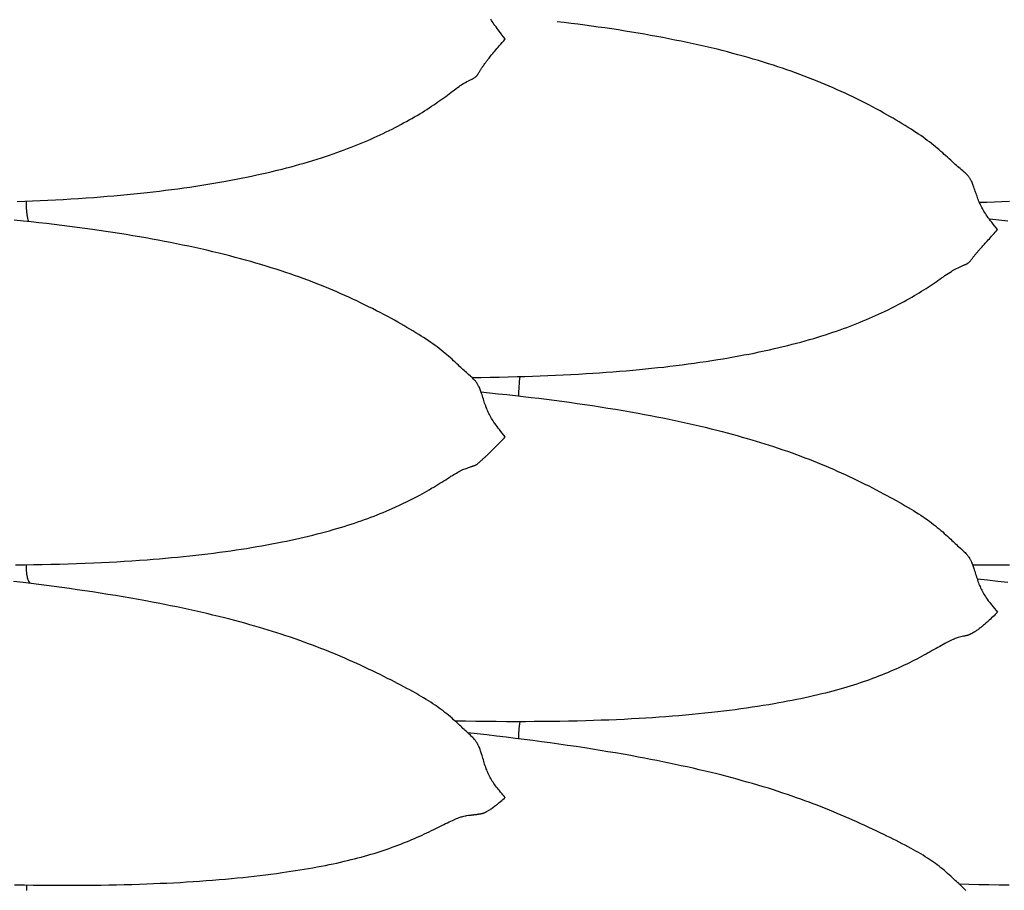
# Model space of a CAD drawing. Units: millimetres. Extents: x 0 to 864, y -76 to 197.
# Drawn here: x 324 to 343, y -25 to -8 of the extents above; entities that cross this region are included whole.
import ezdxf

# ---------------------------------------------------------------- set-up
doc = ezdxf.new("R2010")
doc.units = ezdxf.units.MM
doc.layers.add('Make2D$Visible$Curves', color=7, linetype='Continuous', lineweight=30)

msp = doc.modelspace()

# ---------------------------------------------------------------- linework, layer by layer
at = {"layer": 'Make2D$Visible$Curves', "color": 18, "lineweight": 30, "true_color": 0x000000}
for points in [[(323.571, -11.407), (323.718, -11.401), (323.718, -11.401), (323.869, -11.395), (324.021, -11.388), (324.172, -11.38), (324.323, -11.372), (324.473, -11.364), (324.624, -11.355), (324.774, -11.345), (324.925, -11.335), (325.075, -11.324), (325.075, -11.324), (325.206, -11.314), (325.338, -11.303), (325.469, -11.292), (325.6, -11.28), (325.731, -11.268), (325.862, -11.255), (325.992, -11.242), (326.122, -11.227), (326.122, -11.227), (326.243, -11.214), (326.363, -11.2), (326.483, -11.185), (326.603, -11.17), (326.722, -11.154), (326.841, -11.138), (326.959, -11.121), (327.077, -11.103), (327.195, -11.085), (327.313, -11.066), (327.43, -11.047), (327.547, -11.027), (327.664, -11.006), (327.664, -11.006), (327.767, -10.987), (327.869, -10.967), (327.971, -10.947), (328.073, -10.927), (328.174, -10.906), (328.275, -10.884), (328.375, -10.862), (328.475, -10.839), (328.574, -10.816), (328.673, -10.792), (328.772, -10.767), (328.772, -10.767), (328.86, -10.745), (328.947, -10.722), (329.034, -10.698), (329.12, -10.674), (329.205, -10.65), (329.291, -10.625), (329.375, -10.599), (329.46, -10.573), (329.543, -10.547), (329.627, -10.52), (329.627, -10.52), (329.701, -10.495), (329.774, -10.47), (329.847, -10.444), (329.92, -10.418), (329.992, -10.392), (329.992, -10.392), (330.059, -10.366), (330.127, -10.34), (330.194, -10.314), (330.26, -10.287), (330.326, -10.26), (330.326, -10.26), (330.39, -10.233), (330.452, -10.206), (330.515, -10.179), (330.577, -10.151), (330.638, -10.123), (330.638, -10.123), (330.698, -10.095), (330.757, -10.067), (330.816, -10.039), (330.875, -10.01), (330.933, -9.981), (330.933, -9.981), (330.99, -9.952), (331.046, -9.923), (331.102, -9.893), (331.158, -9.863), (331.213, -9.833), (331.213, -9.833), (331.266, -9.803), (331.319, -9.774), (331.371, -9.744), (331.422, -9.713), (331.473, -9.683), (331.473, -9.683), (331.521, -9.654), (331.568, -9.624), (331.615, -9.595), (331.661, -9.565), (331.707, -9.535), (331.707, -9.535), (331.749, -9.507), (331.79, -9.478), (331.831, -9.45), (331.872, -9.422), (331.911, -9.393), (331.911, -9.393), (331.948, -9.367), (331.984, -9.34), (332.019, -9.314), (332.054, -9.288), (332.088, -9.262), (332.088, -9.262), (332.12, -9.238), (332.152, -9.215), (332.183, -9.191), (332.214, -9.169), (332.246, -9.147), (332.246, -9.147), (332.271, -9.129), (332.297, -9.112), (332.323, -9.096), (332.323, -9.096), (332.349, -9.08), (332.376, -9.065), (332.402, -9.051), (332.402, -9.051), (332.43, -9.036), (332.456, -9.023), (332.483, -9.009), (332.483, -9.009), (332.494, -9.004), (332.505, -8.999), (332.515, -8.993), (332.525, -8.988), (332.535, -8.982), (332.544, -8.977), (332.553, -8.971), (332.553, -8.971), (332.561, -8.965), (332.569, -8.959), (332.576, -8.953), (332.583, -8.947), (332.589, -8.941), (332.594, -8.936), (332.599, -8.93), (332.604, -8.924), (332.609, -8.918), (332.613, -8.912), (332.617, -8.906), (332.621, -8.9), (332.621, -8.9), (332.629, -8.886), (332.637, -8.873), (332.645, -8.859), (332.653, -8.846), (332.661, -8.832), (332.661, -8.832), (332.668, -8.821), (332.675, -8.809), (332.683, -8.798), (332.69, -8.786), (332.698, -8.774), (332.706, -8.762), (332.715, -8.75), (332.724, -8.737), (332.733, -8.724), (332.742, -8.711), (332.752, -8.697), (332.763, -8.682), (332.763, -8.682), (332.772, -8.67), (332.782, -8.657), (332.791, -8.644), (332.802, -8.63), (332.812, -8.617), (332.823, -8.602), (332.835, -8.588), (332.835, -8.588), (332.849, -8.57), (332.864, -8.552), (332.879, -8.533), (332.894, -8.514), (332.91, -8.495), (332.927, -8.475), (332.927, -8.475), (332.948, -8.45), (332.969, -8.425), (332.991, -8.4), (333.013, -8.374), (333.036, -8.348), (333.036, -8.348), (333.065, -8.315), (333.095, -8.281), (333.125, -8.246), (333.154, -8.211), (333.154, -8.211), (333.115, -8.163), (333.076, -8.114), (333.038, -8.065), (333.038, -8.065), (333.015, -8.036), (332.993, -8.007), (332.972, -7.977), (332.951, -7.948), (332.93, -7.919), (332.93, -7.919), (332.914, -7.895), (332.899, -7.872), (332.884, -7.848), (332.87, -7.825)], [(332.499, -14.862), (332.676, -14.86), (332.854, -14.857), (333.031, -14.853), (333.208, -14.849), (333.385, -14.845), (333.385, -14.845), (333.537, -14.84), (333.688, -14.835), (333.839, -14.83), (333.989, -14.824), (334.14, -14.817), (334.29, -14.81), (334.441, -14.803), (334.591, -14.794), (334.741, -14.786), (334.741, -14.786), (334.872, -14.777), (335.004, -14.769), (335.135, -14.76), (335.266, -14.75), (335.397, -14.739), (335.527, -14.729), (335.657, -14.717), (335.788, -14.705), (335.788, -14.705), (335.908, -14.694), (336.028, -14.681), (336.148, -14.669), (336.268, -14.656), (336.387, -14.642), (336.506, -14.627), (336.624, -14.613), (336.742, -14.597), (336.86, -14.581), (336.977, -14.564), (337.095, -14.547), (337.211, -14.529), (337.328, -14.511), (337.328, -14.511), (337.431, -14.494), (337.534, -14.476), (337.636, -14.458), (337.738, -14.439), (337.839, -14.42), (337.94, -14.401), (338.04, -14.381), (338.14, -14.36), (338.24, -14.339), (338.339, -14.317), (338.437, -14.295), (338.437, -14.295), (338.525, -14.274), (338.613, -14.253), (338.699, -14.232), (338.786, -14.21), (338.872, -14.188), (338.957, -14.165), (339.042, -14.142), (339.126, -14.118), (339.21, -14.093), (339.293, -14.068), (339.293, -14.068), (339.367, -14.045), (339.441, -14.022), (339.514, -13.999), (339.586, -13.975), (339.658, -13.95), (339.658, -13.95), (339.726, -13.926), (339.794, -13.902), (339.861, -13.878), (339.927, -13.853), (339.994, -13.827), (339.994, -13.827), (340.057, -13.803), (340.12, -13.777), (340.182, -13.752), (340.244, -13.726), (340.305, -13.699), (340.305, -13.699), (340.365, -13.673), (340.424, -13.647), (340.483, -13.62), (340.541, -13.593), (340.6, -13.565), (340.6, -13.565), (340.67, -13.53), (340.741, -13.496), (340.81, -13.46), (340.879, -13.424), (340.879, -13.424), (340.932, -13.396), (340.985, -13.368), (341.037, -13.339), (341.088, -13.31), (341.139, -13.281), (341.139, -13.281), (341.187, -13.253), (341.234, -13.225), (341.281, -13.197), (341.327, -13.169), (341.373, -13.14), (341.373, -13.14), (341.415, -13.113), (341.457, -13.087), (341.498, -13.06), (341.538, -13.033), (341.578, -13.006), (341.578, -13.006), (341.614, -12.981), (341.65, -12.956), (341.685, -12.932), (341.72, -12.907), (341.755, -12.883), (341.755, -12.883), (341.787, -12.861), (341.818, -12.839), (341.85, -12.818), (341.881, -12.797), (341.912, -12.777), (341.912, -12.777), (341.938, -12.762), (341.964, -12.747), (341.99, -12.732), (341.99, -12.732), (342.016, -12.718), (342.043, -12.705), (342.069, -12.693), (342.069, -12.693), (342.097, -12.681), (342.124, -12.669), (342.15, -12.658), (342.15, -12.658), (342.161, -12.654), (342.172, -12.649), (342.182, -12.645), (342.192, -12.64), (342.202, -12.636), (342.211, -12.631), (342.22, -12.627), (342.22, -12.627), (342.228, -12.622), (342.236, -12.617), (342.243, -12.612), (342.25, -12.607), (342.256, -12.603), (342.261, -12.598), (342.266, -12.593), (342.271, -12.588), (342.275, -12.584), (342.28, -12.579), (342.284, -12.574), (342.287, -12.569), (342.287, -12.569), (342.296, -12.559), (342.304, -12.548), (342.312, -12.537), (342.32, -12.526), (342.328, -12.515), (342.328, -12.515), (342.335, -12.506), (342.342, -12.497), (342.349, -12.488), (342.357, -12.479), (342.365, -12.469), (342.373, -12.459), (342.381, -12.449), (342.39, -12.438), (342.399, -12.428), (342.409, -12.416), (342.419, -12.405), (342.429, -12.392), (342.429, -12.392), (342.439, -12.382), (342.448, -12.37), (342.458, -12.359), (342.468, -12.347), (342.479, -12.335), (342.49, -12.322), (342.501, -12.309), (342.501, -12.309), (342.515, -12.293), (342.53, -12.277), (342.545, -12.26), (342.561, -12.242), (342.577, -12.225), (342.594, -12.206), (342.594, -12.206), (342.614, -12.183), (342.636, -12.16), (342.658, -12.136), (342.68, -12.112), (342.703, -12.087), (342.703, -12.087), (342.726, -12.062), (342.75, -12.036), (342.773, -12.01), (342.797, -11.983), (342.821, -11.956), (342.821, -11.956), (342.791, -11.92), (342.762, -11.884), (342.733, -11.848), (342.704, -11.811), (342.704, -11.811), (342.682, -11.782), (342.66, -11.752), (342.638, -11.723), (342.617, -11.694), (342.597, -11.664), (342.597, -11.664), (342.581, -11.64), (342.565, -11.616), (342.55, -11.592), (342.536, -11.568), (342.522, -11.544), (342.509, -11.52), (342.509, -11.52), (342.497, -11.496), (342.486, -11.473), (342.475, -11.45), (342.465, -11.428), (342.455, -11.405), (342.446, -11.382), (342.446, -11.382), (342.435, -11.355), (342.425, -11.329), (342.416, -11.303), (342.407, -11.277), (342.398, -11.251), (342.389, -11.225), (342.381, -11.2), (342.372, -11.174), (342.363, -11.149), (342.355, -11.124), (342.355, -11.124), (342.348, -11.106), (342.342, -11.088), (342.335, -11.069), (342.327, -11.051), (342.32, -11.033), (342.312, -11.015), (342.303, -10.997), (342.303, -10.997), (342.297, -10.985), (342.29, -10.974), (342.283, -10.962), (342.276, -10.95), (342.268, -10.938), (342.26, -10.926), (342.251, -10.915), (342.242, -10.903), (342.232, -10.891), (342.222, -10.88), (342.211, -10.869), (342.211, -10.869), (342.197, -10.855), (342.182, -10.842), (342.167, -10.829), (342.152, -10.816), (342.136, -10.802), (342.136, -10.802), (342.109, -10.78), (342.083, -10.758), (342.056, -10.735), (342.056, -10.735), (342.033, -10.715), (342.011, -10.696), (341.989, -10.676), (341.967, -10.656), (341.945, -10.637), (341.923, -10.616), (341.9, -10.595), (341.9, -10.595), (341.869, -10.566), (341.838, -10.537), (341.806, -10.508), (341.774, -10.479), (341.742, -10.45), (341.742, -10.45), (341.707, -10.42), (341.671, -10.389), (341.636, -10.359), (341.599, -10.329), (341.562, -10.299), (341.562, -10.299), (341.522, -10.267), (341.482, -10.236), (341.44, -10.205), (341.399, -10.174), (341.356, -10.144), (341.356, -10.144), (341.311, -10.111), (341.264, -10.08), (341.218, -10.048), (341.17, -10.017), (341.122, -9.986), (341.122, -9.986), (341.065, -9.949), (341.007, -9.913), (340.948, -9.877), (340.889, -9.841), (340.829, -9.806), (340.768, -9.771), (340.707, -9.736), (340.646, -9.701), (340.584, -9.667), (340.584, -9.667), (340.512, -9.627), (340.438, -9.587), (340.365, -9.548), (340.29, -9.509), (340.29, -9.509), (340.213, -9.469), (340.136, -9.429), (340.057, -9.391), (339.979, -9.352), (339.979, -9.352), (339.903, -9.316), (339.826, -9.28), (339.749, -9.244), (339.672, -9.209), (339.594, -9.175), (339.516, -9.14), (339.437, -9.107), (339.357, -9.074), (339.277, -9.041), (339.277, -9.041), (339.193, -9.007), (339.109, -8.975), (339.025, -8.942), (338.94, -8.91), (338.855, -8.879), (338.769, -8.848), (338.683, -8.818), (338.596, -8.788), (338.508, -8.759), (338.42, -8.73), (338.42, -8.73), (338.322, -8.698), (338.223, -8.668), (338.123, -8.637), (338.023, -8.608), (337.923, -8.579), (337.822, -8.55), (337.721, -8.522), (337.619, -8.495), (337.517, -8.468), (337.414, -8.442), (337.311, -8.416), (337.311, -8.416), (337.194, -8.388), (337.077, -8.36), (336.959, -8.333), (336.841, -8.307), (336.723, -8.282), (336.605, -8.257), (336.486, -8.233), (336.367, -8.209), (336.247, -8.186), (336.127, -8.163), (336.007, -8.142), (335.887, -8.12), (335.766, -8.099), (335.766, -8.099), (335.635, -8.078), (335.505, -8.056), (335.374, -8.036), (335.243, -8.016), (335.111, -7.997), (334.98, -7.978), (334.848, -7.959), (334.716, -7.942), (334.716, -7.942), (334.581, -7.924), (334.446, -7.907), (334.31, -7.89), (334.175, -7.874)], [(342.462, -11.421), (342.61, -11.417), (342.757, -11.412), (342.904, -11.407), (343.051, -11.401)], [(323.539, -18.543), (323.719, -18.541), (323.719, -18.541), (323.889, -18.538), (324.059, -18.535), (324.229, -18.531), (324.398, -18.527), (324.568, -18.522), (324.737, -18.516), (324.906, -18.51), (325.074, -18.503), (325.074, -18.503), (325.225, -18.496), (325.375, -18.489), (325.525, -18.481), (325.674, -18.472), (325.823, -18.462), (325.972, -18.452), (326.121, -18.441), (326.121, -18.441), (326.242, -18.432), (326.362, -18.422), (326.482, -18.412), (326.601, -18.401), (326.72, -18.39), (326.839, -18.378), (326.958, -18.365), (327.076, -18.353), (327.193, -18.339), (327.311, -18.325), (327.428, -18.31), (327.545, -18.295), (327.661, -18.279), (327.661, -18.279), (327.765, -18.265), (327.867, -18.25), (327.97, -18.234), (328.071, -18.218), (328.173, -18.202), (328.273, -18.185), (328.374, -18.167), (328.474, -18.149), (328.573, -18.131), (328.672, -18.112), (328.771, -18.092), (328.771, -18.092), (328.859, -18.074), (328.946, -18.056), (329.033, -18.037), (329.119, -18.018), (329.205, -17.998), (329.29, -17.978), (329.375, -17.957), (329.46, -17.936), (329.543, -17.914), (329.627, -17.892), (329.627, -17.892), (329.701, -17.872), (329.774, -17.851), (329.847, -17.83), (329.92, -17.809), (329.992, -17.786), (329.992, -17.786), (330.06, -17.765), (330.127, -17.743), (330.194, -17.721), (330.261, -17.699), (330.327, -17.676), (330.327, -17.676), (330.39, -17.653), (330.453, -17.63), (330.515, -17.607), (330.577, -17.583), (330.639, -17.559), (330.639, -17.559), (330.699, -17.535), (330.758, -17.511), (330.816, -17.486), (330.875, -17.461), (330.933, -17.435), (330.933, -17.435), (331.004, -17.403), (331.074, -17.371), (331.144, -17.338), (331.213, -17.304), (331.213, -17.304), (331.266, -17.278), (331.318, -17.252), (331.37, -17.225), (331.422, -17.198), (331.473, -17.171), (331.473, -17.171), (331.52, -17.145), (331.568, -17.119), (331.615, -17.092), (331.661, -17.066), (331.706, -17.039), (331.706, -17.039), (331.749, -17.015), (331.79, -16.99), (331.831, -16.965), (331.871, -16.94), (331.911, -16.915), (331.911, -16.915), (331.948, -16.892), (331.984, -16.87), (332.019, -16.847), (332.054, -16.825), (332.088, -16.803), (332.088, -16.803), (332.115, -16.787), (332.141, -16.77), (332.168, -16.754), (332.194, -16.739), (332.22, -16.724), (332.246, -16.71), (332.246, -16.71), (332.271, -16.696), (332.297, -16.684), (332.323, -16.672), (332.323, -16.672), (332.343, -16.663), (332.363, -16.655), (332.383, -16.647), (332.403, -16.64), (332.403, -16.64), (332.43, -16.63), (332.457, -16.621), (332.484, -16.613), (332.484, -16.613), (332.495, -16.609), (332.505, -16.606), (332.516, -16.603), (332.526, -16.599), (332.536, -16.596), (332.545, -16.593), (332.553, -16.589), (332.553, -16.589), (332.562, -16.586), (332.57, -16.582), (332.577, -16.579), (332.583, -16.575), (332.589, -16.572), (332.595, -16.568), (332.6, -16.565), (332.604, -16.562), (332.609, -16.558), (332.613, -16.555), (332.617, -16.551), (332.621, -16.548), (332.621, -16.548), (332.629, -16.54), (332.638, -16.533), (332.645, -16.525), (332.653, -16.518), (332.661, -16.51), (332.661, -16.51), (332.668, -16.504), (332.675, -16.498), (332.683, -16.491), (332.69, -16.484), (332.698, -16.477), (332.706, -16.47), (332.715, -16.463), (332.724, -16.455), (332.733, -16.446), (332.742, -16.438), (332.752, -16.428), (332.763, -16.419), (332.763, -16.419), (332.772, -16.41), (332.782, -16.401), (332.792, -16.392), (332.802, -16.382), (332.812, -16.372), (332.823, -16.361), (332.835, -16.35), (332.835, -16.35), (332.849, -16.336), (332.864, -16.321), (332.879, -16.307), (332.894, -16.291), (332.91, -16.275), (332.927, -16.259), (332.927, -16.259), (332.948, -16.238), (332.969, -16.217), (332.991, -16.195), (333.013, -16.173), (333.036, -16.15), (333.036, -16.15), (333.06, -16.126), (333.083, -16.102), (333.107, -16.078), (333.131, -16.052), (333.154, -16.027), (333.154, -16.027), (333.125, -15.992), (333.095, -15.957), (333.066, -15.921), (333.038, -15.885), (333.038, -15.885), (333.015, -15.856), (332.993, -15.827), (332.972, -15.798), (332.951, -15.768), (332.93, -15.738), (332.93, -15.738), (332.914, -15.714), (332.899, -15.69), (332.884, -15.666), (332.87, -15.641), (332.856, -15.617), (332.843, -15.592), (332.843, -15.592), (332.831, -15.568), (332.819, -15.544), (332.809, -15.521), (332.798, -15.497), (332.789, -15.474), (332.779, -15.45), (332.779, -15.45), (332.769, -15.422), (332.759, -15.394), (332.749, -15.366), (332.74, -15.339), (332.731, -15.312), (332.723, -15.285), (332.714, -15.257), (332.706, -15.231), (332.697, -15.204), (332.688, -15.177), (332.688, -15.177), (332.682, -15.158), (332.675, -15.138), (332.668, -15.119), (332.661, -15.1), (332.653, -15.081), (332.645, -15.061), (332.636, -15.042), (332.636, -15.042), (332.63, -15.03), (332.624, -15.017), (332.617, -15.004), (332.61, -14.992), (332.602, -14.979), (332.594, -14.967), (332.585, -14.954), (332.576, -14.942), (332.566, -14.93), (332.556, -14.918), (332.545, -14.906), (332.545, -14.906), (332.53, -14.892), (332.516, -14.878), (332.501, -14.864), (332.485, -14.85), (332.47, -14.836), (332.47, -14.836), (332.43, -14.801), (332.39, -14.765), (332.39, -14.765), (332.367, -14.745), (332.344, -14.725), (332.322, -14.704), (332.3, -14.684), (332.278, -14.664), (332.256, -14.643), (332.234, -14.622), (332.234, -14.622), (332.203, -14.592), (332.171, -14.563), (332.139, -14.534), (332.108, -14.505), (332.075, -14.476), (332.075, -14.476), (332.04, -14.445), (332.005, -14.415), (331.969, -14.385), (331.933, -14.355), (331.896, -14.325), (331.896, -14.325), (331.856, -14.294), (331.815, -14.263), (331.774, -14.233), (331.732, -14.203), (331.69, -14.173), (331.69, -14.173), (331.644, -14.141), (331.598, -14.11), (331.551, -14.079), (331.504, -14.048), (331.456, -14.018), (331.456, -14.018), (331.398, -13.982), (331.34, -13.947), (331.281, -13.911), (331.222, -13.877), (331.162, -13.842), (331.102, -13.808), (331.041, -13.773), (330.98, -13.739), (330.918, -13.706), (330.918, -13.706), (330.845, -13.666), (330.772, -13.627), (330.698, -13.588), (330.624, -13.55), (330.624, -13.55), (330.547, -13.51), (330.469, -13.471), (330.391, -13.432), (330.312, -13.394), (330.312, -13.394), (330.236, -13.358), (330.16, -13.322), (330.083, -13.286), (330.006, -13.251), (329.928, -13.217), (329.849, -13.182), (329.77, -13.149), (329.691, -13.115), (329.61, -13.082), (329.61, -13.082), (329.527, -13.049), (329.443, -13.016), (329.359, -12.983), (329.274, -12.951), (329.188, -12.919), (329.102, -12.888), (329.016, -12.857), (328.929, -12.827), (328.842, -12.798), (328.754, -12.768), (328.754, -12.768), (328.655, -12.736), (328.556, -12.705), (328.457, -12.674), (328.357, -12.644), (328.256, -12.614), (328.155, -12.585), (328.054, -12.557), (327.952, -12.529), (327.85, -12.502), (327.747, -12.475), (327.644, -12.449), (327.644, -12.449), (327.527, -12.42), (327.41, -12.391), (327.293, -12.364), (327.175, -12.337), (327.057, -12.311), (326.938, -12.285), (326.819, -12.26), (326.7, -12.235), (326.581, -12.211), (326.461, -12.188), (326.341, -12.165), (326.22, -12.143), (326.099, -12.122), (326.099, -12.122), (325.969, -12.099), (325.838, -12.077), (325.707, -12.055), (325.576, -12.034), (325.445, -12.013), (325.313, -11.994), (325.182, -11.974), (325.05, -11.955), (325.05, -11.955), (324.899, -11.934), (324.749, -11.914), (324.598, -11.895), (324.447, -11.876), (324.297, -11.857), (324.145, -11.839), (323.994, -11.822), (323.843, -11.805), (323.691, -11.789), (323.691, -11.789), (323.509, -11.77)], [(343.024, -11.789), (342.842, -11.77), (342.659, -11.752)], [(342.332, -18.545), (342.512, -18.545), (342.692, -18.544), (342.872, -18.543), (343.052, -18.541)], [(323.515, -24.826), (323.712, -24.829), (323.712, -24.829), (323.882, -24.832), (324.052, -24.833), (324.222, -24.835), (324.392, -24.836), (324.561, -24.836), (324.73, -24.836), (324.9, -24.835), (325.068, -24.833), (325.068, -24.833), (325.219, -24.831), (325.37, -24.829), (325.52, -24.826), (325.67, -24.823), (325.819, -24.819), (325.969, -24.814), (326.118, -24.809), (326.118, -24.809), (326.248, -24.804), (326.379, -24.798), (326.509, -24.792), (326.639, -24.786), (326.768, -24.779), (326.897, -24.771), (327.025, -24.763), (327.153, -24.754), (327.281, -24.745), (327.408, -24.735), (327.535, -24.725), (327.662, -24.714), (327.662, -24.714), (327.775, -24.703), (327.888, -24.692), (328, -24.681), (328.112, -24.669), (328.223, -24.657), (328.333, -24.644), (328.443, -24.631), (328.552, -24.617), (328.661, -24.602), (328.77, -24.587), (328.77, -24.587), (328.858, -24.575), (328.945, -24.562), (329.032, -24.549), (329.118, -24.535), (329.204, -24.521), (329.289, -24.507), (329.374, -24.492), (329.458, -24.477), (329.542, -24.461), (329.625, -24.445), (329.625, -24.445), (329.699, -24.43), (329.773, -24.414), (329.846, -24.399), (329.919, -24.382), (329.991, -24.366), (329.991, -24.366), (330.059, -24.35), (330.126, -24.333), (330.193, -24.316), (330.26, -24.299), (330.326, -24.281), (330.326, -24.281), (330.389, -24.264), (330.452, -24.246), (330.515, -24.228), (330.577, -24.209), (330.638, -24.19), (330.638, -24.19), (330.698, -24.171), (330.757, -24.151), (330.816, -24.131), (330.875, -24.111), (330.933, -24.09), (330.933, -24.09), (330.99, -24.069), (331.046, -24.048), (331.102, -24.026), (331.158, -24.005), (331.213, -23.982), (331.213, -23.982), (331.266, -23.961), (331.319, -23.939), (331.371, -23.917), (331.422, -23.894), (331.473, -23.872), (331.473, -23.872), (331.521, -23.85), (331.568, -23.828), (331.615, -23.807), (331.661, -23.785), (331.707, -23.763), (331.707, -23.763), (331.749, -23.743), (331.79, -23.722), (331.831, -23.702), (331.871, -23.682), (331.911, -23.662), (331.911, -23.662), (331.947, -23.644), (331.983, -23.626), (332.019, -23.608), (332.053, -23.591), (332.088, -23.575), (332.088, -23.575), (332.115, -23.562), (332.141, -23.55), (332.167, -23.539), (332.193, -23.528), (332.22, -23.517), (332.246, -23.508), (332.246, -23.508), (332.265, -23.501), (332.284, -23.495), (332.303, -23.489), (332.323, -23.484), (332.323, -23.484), (332.343, -23.479), (332.363, -23.474), (332.382, -23.47), (332.402, -23.467), (332.402, -23.467), (332.43, -23.462), (332.456, -23.459), (332.483, -23.456), (332.483, -23.456), (332.494, -23.454), (332.505, -23.453), (332.515, -23.452), (332.525, -23.451), (332.535, -23.45), (332.544, -23.449), (332.553, -23.448), (332.553, -23.448), (332.561, -23.447), (332.569, -23.446), (332.576, -23.445), (332.583, -23.444), (332.589, -23.444), (332.594, -23.443), (332.599, -23.442), (332.604, -23.441), (332.609, -23.44), (332.613, -23.44), (332.617, -23.439), (332.621, -23.439), (332.621, -23.439), (332.629, -23.437), (332.637, -23.436), (332.645, -23.435), (332.653, -23.434), (332.661, -23.433), (332.661, -23.433), (332.668, -23.432), (332.675, -23.43), (332.683, -23.429), (332.69, -23.428), (332.698, -23.426), (332.706, -23.424), (332.715, -23.422), (332.723, -23.419), (332.733, -23.416), (332.742, -23.412), (332.752, -23.408), (332.763, -23.403), (332.763, -23.403), (332.772, -23.399), (332.781, -23.394), (332.791, -23.389), (332.801, -23.383), (332.812, -23.377), (332.823, -23.37), (332.834, -23.363), (332.834, -23.363), (332.849, -23.354), (332.863, -23.344), (332.878, -23.333), (332.894, -23.322), (332.91, -23.311), (332.927, -23.298), (332.927, -23.298), (332.944, -23.285), (332.962, -23.272), (332.98, -23.258), (332.998, -23.243), (333.017, -23.228), (333.036, -23.213), (333.036, -23.213), (333.059, -23.193), (333.083, -23.173), (333.107, -23.152), (333.131, -23.131), (333.154, -23.109), (333.154, -23.109), (333.131, -23.083), (333.107, -23.058), (333.084, -23.031), (333.061, -23.005), (333.038, -22.978), (333.038, -22.978), (333.019, -22.955), (333.001, -22.932), (332.982, -22.909), (332.965, -22.885), (332.947, -22.861), (332.93, -22.837), (332.93, -22.837), (332.914, -22.813), (332.899, -22.79), (332.884, -22.766), (332.87, -22.741), (332.856, -22.717), (332.843, -22.692), (332.843, -22.692), (332.831, -22.668), (332.819, -22.644), (332.809, -22.619), (332.798, -22.595), (332.789, -22.571), (332.779, -22.546), (332.779, -22.546), (332.769, -22.517), (332.759, -22.487), (332.749, -22.458), (332.74, -22.429), (332.731, -22.4), (332.723, -22.371), (332.714, -22.342), (332.705, -22.313), (332.697, -22.284), (332.688, -22.255), (332.688, -22.255), (332.682, -22.235), (332.675, -22.214), (332.668, -22.193), (332.661, -22.172), (332.653, -22.152), (332.645, -22.131), (332.636, -22.11), (332.636, -22.11), (332.63, -22.097), (332.624, -22.083), (332.617, -22.07), (332.609, -22.056), (332.602, -22.043), (332.593, -22.029), (332.585, -22.016), (332.575, -22.003), (332.566, -21.99), (332.555, -21.977), (332.544, -21.964), (332.544, -21.964), (332.53, -21.949), (332.516, -21.934), (332.5, -21.919), (332.485, -21.905), (332.469, -21.89), (332.469, -21.89), (332.43, -21.853), (332.39, -21.816), (332.39, -21.816), (332.367, -21.795), (332.345, -21.774), (332.323, -21.754), (332.301, -21.733), (332.279, -21.712), (332.257, -21.692), (332.234, -21.671), (332.234, -21.671), (332.203, -21.641), (332.171, -21.612), (332.14, -21.584), (332.108, -21.555), (332.075, -21.527), (332.075, -21.527), (332.04, -21.498), (332.005, -21.469), (331.969, -21.44), (331.933, -21.412), (331.896, -21.385), (331.896, -21.385), (331.856, -21.355), (331.815, -21.326), (331.774, -21.298), (331.732, -21.27), (331.69, -21.242), (331.69, -21.242), (331.644, -21.213), (331.598, -21.184), (331.551, -21.155), (331.504, -21.127), (331.456, -21.099), (331.456, -21.099), (331.398, -21.066), (331.34, -21.033), (331.281, -21), (331.221, -20.968), (331.161, -20.936), (331.101, -20.904), (331.04, -20.873), (330.979, -20.841), (330.917, -20.809), (330.917, -20.809), (330.844, -20.773), (330.771, -20.736), (330.697, -20.699), (330.623, -20.663), (330.623, -20.663), (330.546, -20.626), (330.469, -20.589), (330.391, -20.552), (330.312, -20.515), (330.312, -20.515), (330.236, -20.48), (330.16, -20.446), (330.083, -20.412), (330.006, -20.378), (329.928, -20.345), (329.85, -20.312), (329.771, -20.279), (329.692, -20.246), (329.612, -20.214), (329.612, -20.214), (329.532, -20.183), (329.451, -20.152), (329.371, -20.121), (329.289, -20.091), (329.207, -20.061), (329.207, -20.061), (329.118, -20.029), (329.028, -19.997), (328.937, -19.966), (328.846, -19.935), (328.755, -19.905), (328.755, -19.905), (328.67, -19.878), (328.584, -19.851), (328.499, -19.824), (328.413, -19.798), (328.326, -19.772), (328.239, -19.747), (328.239, -19.747), (328.141, -19.719), (328.042, -19.691), (327.943, -19.664), (327.844, -19.637), (327.744, -19.611), (327.644, -19.586), (327.644, -19.586), (327.528, -19.557), (327.411, -19.528), (327.295, -19.501), (327.178, -19.473), (327.06, -19.447), (326.943, -19.421), (326.943, -19.421), (326.823, -19.395), (326.703, -19.369), (326.582, -19.345), (326.462, -19.32), (326.341, -19.297), (326.22, -19.273), (326.098, -19.251), (326.098, -19.251), (325.949, -19.224), (325.8, -19.197), (325.65, -19.171), (325.501, -19.146), (325.351, -19.122), (325.201, -19.098), (325.051, -19.075), (324.9, -19.052), (324.75, -19.03), (324.599, -19.009), (324.448, -18.988), (324.297, -18.968), (324.145, -18.948), (323.993, -18.929), (323.842, -18.91), (323.689, -18.891), (323.689, -18.891), (323.499, -18.869)], [(343.022, -18.891), (342.822, -18.868), (342.621, -18.845), (342.42, -18.823)], [(342.197, -24.938), (342.182, -24.923), (342.167, -24.908), (342.152, -24.893), (342.136, -24.878), (342.136, -24.878), (342.11, -24.854), (342.083, -24.829), (342.057, -24.804), (342.057, -24.804), (342.034, -24.783), (342.012, -24.762), (341.99, -24.742), (341.968, -24.721), (341.946, -24.701), (341.924, -24.68), (341.901, -24.66), (341.901, -24.66), (341.87, -24.631), (341.838, -24.603), (341.807, -24.575), (341.775, -24.547), (341.742, -24.52), (341.742, -24.52), (341.707, -24.492), (341.672, -24.464), (341.636, -24.437), (341.6, -24.41), (341.563, -24.384), (341.563, -24.384), (341.523, -24.356), (341.482, -24.328), (341.441, -24.301), (341.399, -24.275), (341.357, -24.248), (341.357, -24.248), (341.311, -24.221), (341.265, -24.193), (341.218, -24.166), (341.171, -24.14), (341.123, -24.113), (341.123, -24.113), (341.065, -24.082), (341.007, -24.051), (340.948, -24.02), (340.889, -23.99), (340.829, -23.96), (340.769, -23.93), (340.708, -23.9), (340.647, -23.87), (340.585, -23.84), (340.585, -23.84), (340.512, -23.805), (340.439, -23.77), (340.366, -23.735), (340.291, -23.7), (340.291, -23.7), (340.214, -23.664), (340.137, -23.628), (340.058, -23.593), (339.979, -23.558), (339.979, -23.558), (339.903, -23.524), (339.827, -23.491), (339.75, -23.458), (339.673, -23.425), (339.595, -23.393), (339.517, -23.361), (339.438, -23.329), (339.358, -23.297), (339.278, -23.266), (339.278, -23.266), (339.198, -23.235), (339.118, -23.205), (339.037, -23.175), (338.956, -23.146), (338.874, -23.116), (338.874, -23.116), (338.784, -23.085), (338.694, -23.054), (338.604, -23.024), (338.513, -22.994), (338.421, -22.964), (338.421, -22.964), (338.319, -22.932), (338.216, -22.901), (338.113, -22.87), (338.01, -22.839), (337.906, -22.809), (337.906, -22.809), (337.807, -22.782), (337.708, -22.754), (337.609, -22.728), (337.51, -22.701), (337.41, -22.676), (337.31, -22.65), (337.31, -22.65), (337.194, -22.622), (337.078, -22.594), (336.961, -22.566), (336.844, -22.539), (336.727, -22.513), (336.609, -22.487), (336.609, -22.487), (336.49, -22.461), (336.37, -22.436), (336.25, -22.411), (336.129, -22.387), (336.008, -22.363), (335.887, -22.34), (335.766, -22.317), (335.766, -22.317), (335.617, -22.29), (335.467, -22.263), (335.318, -22.237), (335.168, -22.212), (335.017, -22.187), (334.867, -22.163), (334.716, -22.139), (334.716, -22.139), (334.546, -22.113), (334.377, -22.088), (334.207, -22.064), (334.037, -22.04), (333.867, -22.017), (333.697, -21.994), (333.527, -21.972), (333.356, -21.951), (333.356, -21.951), (333.168, -21.928), (332.981, -21.905), (332.793, -21.884), (332.605, -21.863), (332.417, -21.842)], [(323.751, -24.83), (323.751, -24.846), (323.751, -24.863), (323.752, -24.878), (323.753, -24.893), (323.754, -24.908), (323.755, -24.922), (323.756, -24.936)], [(342.06, -24.807), (342.257, -24.813), (342.454, -24.818), (342.651, -24.822), (342.848, -24.826), (343.045, -24.829)]]:
    msp.add_lwpolyline(points, dxfattribs=at)
at = {"layer": 'Make2D$Visible$Curves', "color": 18, "lineweight": 30, "true_color": 0x000000, "extrusion": (0, 0, -1)}
for points in [[(-323.798, -11.8), (-323.794, -11.787), (-323.789, -11.773), (-323.785, -11.758), (-323.782, -11.743), (-323.782, -11.743), (-323.778, -11.727), (-323.775, -11.71), (-323.772, -11.693), (-323.769, -11.675), (-323.766, -11.657), (-323.764, -11.638), (-323.761, -11.619), (-323.759, -11.599), (-323.758, -11.578), (-323.756, -11.557), (-323.755, -11.536), (-323.754, -11.514), (-323.753, -11.492), (-323.752, -11.469), (-323.751, -11.446), (-323.751, -11.423), (-323.751, -11.4)], [(-332.677, -15.145), (-332.847, -15.162), (-333.017, -15.18), (-333.186, -15.198), (-333.356, -15.217), (-333.356, -15.217), (-333.508, -15.234), (-333.66, -15.252), (-333.812, -15.271), (-333.963, -15.29), (-334.114, -15.309), (-334.265, -15.329), (-334.416, -15.35), (-334.567, -15.371), (-334.717, -15.393), (-334.867, -15.415), (-335.017, -15.438), (-335.167, -15.462), (-335.317, -15.487), (-335.466, -15.512), (-335.615, -15.538), (-335.764, -15.564), (-335.764, -15.564), (-335.886, -15.587), (-336.007, -15.61), (-336.128, -15.633), (-336.249, -15.657), (-336.369, -15.682), (-336.489, -15.707), (-336.609, -15.732), (-336.609, -15.732), (-336.727, -15.758), (-336.844, -15.785), (-336.961, -15.812), (-337.078, -15.84), (-337.194, -15.868), (-337.31, -15.897), (-337.31, -15.897), (-337.41, -15.923), (-337.51, -15.949), (-337.61, -15.976), (-337.709, -16.003), (-337.808, -16.031), (-337.906, -16.059), (-337.906, -16.059), (-337.993, -16.085), (-338.079, -16.111), (-338.165, -16.137), (-338.251, -16.164), (-338.336, -16.191), (-338.421, -16.219), (-338.421, -16.219), (-338.513, -16.249), (-338.604, -16.28), (-338.694, -16.312), (-338.784, -16.344), (-338.874, -16.376), (-338.874, -16.376), (-338.956, -16.407), (-339.037, -16.437), (-339.118, -16.469), (-339.198, -16.5), (-339.278, -16.532), (-339.278, -16.532), (-339.358, -16.565), (-339.438, -16.598), (-339.516, -16.632), (-339.595, -16.665), (-339.672, -16.7), (-339.75, -16.734), (-339.826, -16.769), (-339.903, -16.805), (-339.978, -16.84), (-339.978, -16.84), (-340.057, -16.878), (-340.135, -16.916), (-340.213, -16.955), (-340.29, -16.993), (-340.29, -16.993), (-340.364, -17.031), (-340.438, -17.069), (-340.511, -17.107), (-340.583, -17.145), (-340.583, -17.145), (-340.645, -17.178), (-340.707, -17.212), (-340.767, -17.245), (-340.828, -17.278), (-340.888, -17.312), (-340.947, -17.346), (-341.006, -17.38), (-341.064, -17.414), (-341.122, -17.449), (-341.122, -17.449), (-341.17, -17.478), (-341.217, -17.508), (-341.264, -17.538), (-341.311, -17.568), (-341.356, -17.599), (-341.356, -17.599), (-341.399, -17.628), (-341.441, -17.658), (-341.482, -17.687), (-341.522, -17.718), (-341.563, -17.748), (-341.563, -17.748), (-341.599, -17.777), (-341.636, -17.806), (-341.671, -17.835), (-341.707, -17.865), (-341.742, -17.895), (-341.742, -17.895), (-341.774, -17.924), (-341.806, -17.953), (-341.838, -17.982), (-341.869, -18.012), (-341.901, -18.041), (-341.901, -18.041), (-341.923, -18.063), (-341.945, -18.083), (-341.967, -18.104), (-341.989, -18.125), (-342.011, -18.145), (-342.033, -18.166), (-342.056, -18.187), (-342.056, -18.187), (-342.096, -18.223), (-342.136, -18.259), (-342.136, -18.259), (-342.152, -18.273), (-342.167, -18.288), (-342.182, -18.302), (-342.197, -18.317), (-342.211, -18.331), (-342.211, -18.331), (-342.222, -18.344), (-342.232, -18.356), (-342.242, -18.369), (-342.251, -18.382), (-342.26, -18.394), (-342.268, -18.408), (-342.276, -18.421), (-342.283, -18.434), (-342.29, -18.447), (-342.297, -18.46), (-342.303, -18.473), (-342.303, -18.473), (-342.311, -18.493), (-342.32, -18.513), (-342.327, -18.533), (-342.335, -18.553), (-342.341, -18.573), (-342.348, -18.593), (-342.355, -18.614), (-342.355, -18.614), (-342.363, -18.641), (-342.372, -18.669), (-342.38, -18.697), (-342.389, -18.726), (-342.398, -18.754), (-342.407, -18.782), (-342.416, -18.81), (-342.425, -18.839), (-342.435, -18.868), (-342.446, -18.897), (-342.446, -18.897), (-342.455, -18.921), (-342.465, -18.945), (-342.475, -18.969), (-342.486, -18.993), (-342.497, -19.017), (-342.509, -19.041), (-342.509, -19.041), (-342.522, -19.066), (-342.536, -19.091), (-342.55, -19.115), (-342.565, -19.14), (-342.581, -19.164), (-342.597, -19.188), (-342.597, -19.188), (-342.617, -19.217), (-342.638, -19.247), (-342.66, -19.276), (-342.682, -19.304), (-342.704, -19.332), (-342.704, -19.332), (-342.733, -19.368), (-342.762, -19.402), (-342.791, -19.437), (-342.821, -19.47), (-342.821, -19.47), (-342.797, -19.494), (-342.773, -19.518), (-342.75, -19.541), (-342.726, -19.563), (-342.702, -19.585), (-342.702, -19.585), (-342.68, -19.606), (-342.657, -19.626), (-342.636, -19.646), (-342.614, -19.665), (-342.593, -19.684), (-342.593, -19.684), (-342.577, -19.698), (-342.56, -19.712), (-342.545, -19.725), (-342.53, -19.738), (-342.515, -19.751), (-342.501, -19.762), (-342.501, -19.762), (-342.489, -19.772), (-342.479, -19.781), (-342.468, -19.789), (-342.458, -19.797), (-342.448, -19.805), (-342.438, -19.812), (-342.429, -19.818), (-342.429, -19.818), (-342.419, -19.826), (-342.409, -19.833), (-342.399, -19.839), (-342.39, -19.845), (-342.381, -19.85), (-342.373, -19.855), (-342.365, -19.86), (-342.357, -19.865), (-342.349, -19.869), (-342.342, -19.873), (-342.335, -19.877), (-342.328, -19.881), (-342.328, -19.881), (-342.32, -19.886), (-342.312, -19.89), (-342.304, -19.895), (-342.296, -19.899), (-342.287, -19.904), (-342.287, -19.904), (-342.283, -19.906), (-342.279, -19.908), (-342.275, -19.91), (-342.271, -19.912), (-342.266, -19.915), (-342.261, -19.917), (-342.255, -19.919), (-342.249, -19.921), (-342.243, -19.924), (-342.236, -19.926), (-342.228, -19.928), (-342.219, -19.931), (-342.219, -19.931), (-342.211, -19.933), (-342.201, -19.935), (-342.192, -19.937), (-342.182, -19.939), (-342.171, -19.942), (-342.16, -19.944), (-342.149, -19.946), (-342.149, -19.946), (-342.123, -19.952), (-342.096, -19.959), (-342.069, -19.966), (-342.069, -19.966), (-342.049, -19.972), (-342.029, -19.978), (-342.009, -19.984), (-341.989, -19.991), (-341.989, -19.991), (-341.97, -19.999), (-341.951, -20.006), (-341.931, -20.014), (-341.912, -20.023), (-341.912, -20.023), (-341.886, -20.035), (-341.86, -20.048), (-341.834, -20.061), (-341.808, -20.075), (-341.781, -20.09), (-341.754, -20.104), (-341.754, -20.104), (-341.72, -20.124), (-341.685, -20.144), (-341.65, -20.164), (-341.614, -20.184), (-341.578, -20.205), (-341.578, -20.205), (-341.538, -20.228), (-341.497, -20.25), (-341.457, -20.273), (-341.415, -20.296), (-341.373, -20.319), (-341.373, -20.319), (-341.327, -20.344), (-341.281, -20.368), (-341.235, -20.392), (-341.187, -20.416), (-341.139, -20.44), (-341.139, -20.44), (-341.088, -20.466), (-341.037, -20.491), (-340.985, -20.515), (-340.933, -20.54), (-340.88, -20.564), (-340.88, -20.564), (-340.825, -20.589), (-340.769, -20.613), (-340.713, -20.637), (-340.656, -20.661), (-340.6, -20.684), (-340.6, -20.684), (-340.541, -20.708), (-340.483, -20.731), (-340.424, -20.754), (-340.364, -20.776), (-340.305, -20.798), (-340.305, -20.798), (-340.243, -20.82), (-340.181, -20.841), (-340.119, -20.862), (-340.056, -20.883), (-339.993, -20.903), (-339.993, -20.903), (-339.926, -20.924), (-339.86, -20.944), (-339.793, -20.964), (-339.725, -20.984), (-339.657, -21.002), (-339.657, -21.002), (-339.585, -21.022), (-339.512, -21.041), (-339.439, -21.06), (-339.366, -21.078), (-339.292, -21.096), (-339.292, -21.096), (-339.208, -21.116), (-339.124, -21.135), (-339.04, -21.153), (-338.955, -21.171), (-338.87, -21.189), (-338.784, -21.206), (-338.698, -21.222), (-338.611, -21.239), (-338.524, -21.255), (-338.436, -21.27), (-338.436, -21.27), (-338.328, -21.289), (-338.219, -21.306), (-338.109, -21.324), (-338, -21.34), (-337.889, -21.357), (-337.778, -21.372), (-337.666, -21.387), (-337.554, -21.402), (-337.441, -21.416), (-337.328, -21.429), (-337.328, -21.429), (-337.202, -21.444), (-337.075, -21.457), (-336.947, -21.471), (-336.82, -21.483), (-336.692, -21.495), (-336.563, -21.506), (-336.434, -21.516), (-336.305, -21.526), (-336.175, -21.536), (-336.045, -21.545), (-335.915, -21.553), (-335.784, -21.561), (-335.784, -21.561), (-335.635, -21.569), (-335.486, -21.577), (-335.336, -21.584), (-335.186, -21.59), (-335.036, -21.596), (-334.886, -21.601), (-334.735, -21.605), (-334.735, -21.605), (-334.566, -21.61), (-334.397, -21.613), (-334.228, -21.617), (-334.058, -21.619), (-333.888, -21.621), (-333.719, -21.622), (-333.548, -21.623), (-333.378, -21.623), (-333.378, -21.623), (-333.177, -21.623), (-332.976, -21.622), (-332.775, -21.62), (-332.574, -21.618), (-332.372, -21.615), (-332.171, -21.612)], [(-323.833, -18.909), (-323.829, -18.904), (-323.824, -18.899), (-323.819, -18.894), (-323.814, -18.888), (-323.81, -18.882), (-323.805, -18.875), (-323.801, -18.868), (-323.797, -18.861), (-323.793, -18.852), (-323.789, -18.844), (-323.785, -18.834), (-323.782, -18.824), (-323.782, -18.824), (-323.778, -18.813), (-323.775, -18.802), (-323.772, -18.79), (-323.77, -18.777), (-323.767, -18.764), (-323.765, -18.75), (-323.762, -18.735), (-323.761, -18.72), (-323.759, -18.704), (-323.757, -18.688), (-323.756, -18.671), (-323.754, -18.653), (-323.753, -18.636), (-323.753, -18.617), (-323.752, -18.599), (-323.751, -18.58), (-323.751, -18.56), (-323.751, -18.54)]]:
    msp.add_lwpolyline(points, dxfattribs=at)
at = {"layer": 'Make2D$Visible$Curves', "color": 18, "lineweight": 30, "true_color": 0x000000}
for points in [[(333.418, -15.224), (333.42, -15.103), (333.43, -14.971), (333.448, -14.843)], [(333.418, -21.958), (333.419, -21.858), (333.428, -21.742), (333.444, -21.623)]]:
    msp.add_open_spline(points, degree=3, dxfattribs=at)

doc.saveas('drawing.dxf')
